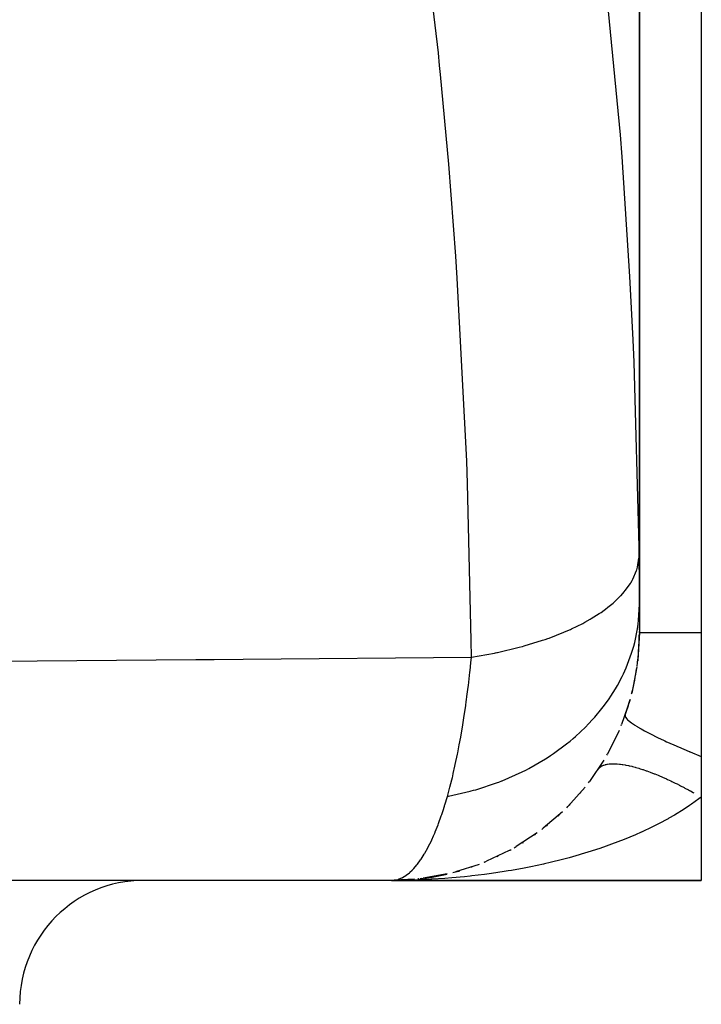
# Model space of a CAD drawing. Extents: x 24 to 894, y -423 to 283.
# Drawn here: x 389 to 417, y -414 to -375 of the extents above; entities that cross this region are included whole.
import ezdxf

# ---------------------------------------------------------------- set-up
doc = ezdxf.new("R2010")
doc.units = 0
doc.linetypes.add('DASHED', pattern=[11.05, 8.7, -2.35])
doc.layers.get('0').update_dxf_attribs({"linetype": 'CONTINUOUS'})
doc.layers.add('NEVIDI', color=4, linetype='DASHED')

msp = doc.modelspace()

# ---------------------------------------------------------------- linework, layer by layer
at = {"color": 2}
for p, q in [((414, -326.423325), (414, -398.293487)), ((414, -398.293487), (414, -326.423325)), ((414, -398.293487), (414, -326.423325)), ((416.5, -326.423325), (416.5, -399.423325)), ((414, -398.293487), (414, -399.423325)), ((414, -398.408305), (414, -398.390822)), ((414, -398.5387), (414, -398.522381)), ((414, -398.772905), (414, -398.758829)), ((414, -398.960576), (414, -398.876965)), ((414, -399.137177), (414, -399.127618)), ((413.999835, -399.480774), (413.933301, -400.572168)), ((414, -399.419147), (413.934634, -400.545616)), ((414, -399.257887), (414, -399.197512)), ((414, -399.314744), (414, -399.308825)), ((414, -399.423325), (414, -399.382635)), ((416.5, -399.423325), (416.5, -404.423325)), ((413.932213, -400.585712), (413.933301, -400.572168)), ((413.933301, -400.572168), (413.934634, -400.545616)), ((413.902836, -400.81395), (413.69354, -401.875264)), ((413.688459, -401.89997), (413.69354, -401.875264)), ((413.62875, -402.1228), (413.283427, -403.13522)), ((413.271502, -403.170224), (413.283427, -403.13522)), ((413.182673, -403.382935), (412.710111, -404.329861)), ((412.688932, -404.373321), (412.710111, -404.329861)), ((412.572563, -404.572224), (411.983749, -405.438226)), ((416.5, -404.423325), (416.5, -406.069106)), ((412.333332, -404.951035), (412.349391, -404.928597)), ((411.950981, -405.488133), (411.983749, -405.438226)), ((412.017951, -405.399315), (412.045406, -405.365442)), ((411.809206, -405.669628), (411.117089, -406.440843)), ((411.609261, -405.911711), (411.641349, -405.87652)), ((416.5, -406.069106), (416.5, -409.423325)), ((410.906418, -406.655295), (410.125309, -407.320031)), ((411.071069, -406.494392), (411.117089, -406.440843)), ((411.177883, -406.385939), (411.213587, -406.351137)), ((410.724693, -406.824575), (410.762963, -406.79144)), ((409.880078, -407.511878), (409.025897, -408.060395)), ((410.064811, -407.374304), (410.125309, -407.320031)), ((410.253711, -407.2266), (410.293568, -407.196024)), ((409.281603, -407.914772), (409.321251, -407.890984)), ((409.77253, -407.588979), (409.812768, -407.561632)), ((408.748524, -408.22398), (407.838168, -408.648939)), ((408.781135, -408.206306), (408.819344, -408.186198)), ((408.789842, -408.20156), (408.828401, -408.181212)), ((408.949998, -408.112256), (409.025897, -408.060395)), ((407.746901, -408.694826), (407.838168, -408.648939)), ((407.752027, -408.692753), (407.785064, -408.679767)), ((408.271339, -408.465209), (408.307253, -408.448763)), ((406.476647, -409.111783), (406.582963, -409.07524)), ((406.517544, -409.097726), (406.71759, -409.047223)), ((407.532456, -408.778631), (406.582963, -409.07524)), ((406.692217, -409.054107), (406.71759, -409.047223)), ((406.71759, -409.047223), (406.756968, -409.037259)), ((407.224188, -408.889296), (407.253334, -408.879654)), ((404, -409.423325), (350, -409.423325)), ((404, -409.423325), (416.5, -409.423325)), ((416.5, -409.423325), (404, -409.423325)), ((404.000007, -409.423325), (404.110261, -409.416369)), ((404.933065, -409.379699), (404.110261, -409.416369)), ((404.543584, -409.40854), (404.549043, -409.40825)), ((404.548788, -409.408264), (404.557183, -409.407848)), ((404.548788, -409.408264), (404.557183, -409.407848)), ((404.549043, -409.40825), (404.850705, -409.38337)), ((404.549043, -409.408857), (404.565581, -409.407467)), ((404.549043, -409.408857), (404.565581, -409.407467)), ((404.549043, -409.40825), (404.557442, -409.407833)), ((404.557442, -409.407833), (404.549043, -409.408535)), ((404.549043, -409.40825), (404.557442, -409.407833)), ((404.557442, -409.407833), (404.549043, -409.408535)), ((404.549043, -409.408523), (404.557183, -409.407848)), ((404.549043, -409.408523), (404.557183, -409.407848)), ((404.557183, -409.407848), (404.565581, -409.407467)), ((404.557183, -409.407848), (404.565581, -409.407467)), ((404.557442, -409.407833), (404.565844, -409.407452)), ((404.557442, -409.407833), (404.565844, -409.407452)), ((404.565581, -409.407467), (404.57398, -409.407121)), ((404.565581, -409.407467), (404.57398, -409.407121)), ((404.565844, -409.407452), (404.574247, -409.407106)), ((404.565844, -409.407452), (404.574247, -409.407106)), ((404.57398, -409.407121), (404.582381, -409.406811)), ((404.57398, -409.407121), (404.582381, -409.406811)), ((404.574247, -409.407106), (404.582651, -409.406796)), ((404.574247, -409.407106), (404.582651, -409.406796)), ((404.582381, -409.406811), (404.590783, -409.406537)), ((404.582381, -409.406811), (404.590783, -409.406537)), ((404.582651, -409.406796), (404.591058, -409.406521)), ((404.582651, -409.406796), (404.591058, -409.406521)), ((404.591058, -409.406521), (404.599466, -409.406281)), ((405.095691, -409.363141), (405.063568, -409.367236)), ((405.095269, -409.363199), (405.111915, -409.361546)), ((405.095269, -409.362935), (405.111915, -409.361546)), ((405.162388, -409.355538), (405.282372, -409.331861)), ((405.21208, -409.350782), (405.162388, -409.356065)), ((405.21208, -409.350783), (405.162388, -409.356065)), ((405.189277, -409.350232), (405.638676, -409.288244)), ((406.252898, -409.166243), (405.282372, -409.331861)), ((405.622812, -409.290771), (405.638676, -409.288244)), ((405.638676, -409.288244), (406.179408, -409.18309)), ((405.638676, -409.288244), (405.663307, -409.284561)), ((406.158644, -409.187559), (406.179408, -409.18309)), ((406.179408, -409.18309), (406.232044, -409.169802)), ((406.179408, -409.18309), (406.211653, -409.176621))]:
    msp.add_line(p, q, dxfattribs=at)
for centre, radius, start, end in [((404, -399.423325), 10, 353.527136, 359.394928), ((404, -399.423325), 10, 352.165417, 353.318707), ((404, -399.423325), 10, 353.504669, 353.520158), ((404, -399.423325), 10, 346.007826, 351.776007), ((404, -399.423325), 10, 340.528781, 344.300516), ((394, -414.423325), 5, 90, 180), ((404, -399.423325), 10, 275.231101, 275.353855), ((404, -399.423325), 10, 282.461815, 283.019919)]:
    msp.add_arc(centre, radius, start, end, dxfattribs=at)
at = {"layer": 'NEVIDI', "color": 7, "linetype": 'CONTINUOUS'}
for p, q in [((405.892811, -376.033522), (405.033323, -368.785493)), ((412.526208, -372.027051), (413.222714, -379.347182)), ((405.945362, -376.55214), (405.892811, -376.033522)), ((405.981405, -376.914586), (405.945362, -376.55214)), ((406.310699, -380.52808), (405.981405, -376.914586)), ((413.222714, -379.347182), (413.291118, -380.234548)), ((413.291118, -380.234548), (413.605585, -385.0647)), ((406.593715, -384.236526), (406.310699, -380.52808)), ((406.653518, -385.125523), (406.593715, -384.236526)), ((407.034892, -392.517027), (406.653518, -385.125523)), ((413.605585, -385.0647), (413.733637, -387.622527)), ((413.733637, -387.622527), (413.772341, -388.51794)), ((413.772341, -388.51794), (413.975429, -395.97083)), ((407.06756, -393.414566), (407.034892, -392.517027)), ((407.218044, -399.751621), (407.06756, -393.414566)), ((413.975429, -395.97083), (413.981078, -396.42225)), ((413.911482, -396.84708), (413.926623, -396.790151)), ((413.926623, -396.790151), (413.981078, -396.422249)), ((413.981078, -396.42225), (413.982933, -396.577768)), ((413.982933, -396.577768), (413.983225, -396.601692)), ((413.983225, -396.601692), (413.985408, -396.777714)), ((413.985408, -396.777714), (413.985702, -396.801072)), ((413.985702, -396.801072), (413.987873, -396.97251)), ((413.742713, -397.267673), (413.88829, -396.923536)), ((413.88829, -396.923536), (413.897289, -396.895132)), ((413.897289, -396.895132), (413.911482, -396.84708)), ((413.987873, -396.97251), (413.988161, -396.995183)), ((413.988161, -396.995183), (413.99026, -397.161256)), ((413.99026, -397.161256), (413.990535, -397.183177)), ((413.990535, -397.183177), (413.992509, -397.34332)), ((413.433344, -397.734374), (413.640438, -397.445524)), ((413.640438, -397.445524), (413.657603, -397.417831)), ((413.657603, -397.417831), (413.712552, -397.323638)), ((413.712552, -397.323638), (413.742713, -397.267673)), ((413.992509, -397.34332), (413.992763, -397.364432)), ((413.992763, -397.364432), (413.994562, -397.51853)), ((413.994562, -397.51853), (413.99479, -397.538839)), ((413.99479, -397.538839), (413.996366, -397.686924)), ((413.002516, -398.184178), (413.242384, -397.951702)), ((413.242384, -397.951702), (413.267546, -397.924989)), ((413.267546, -397.924989), (413.388587, -397.788614)), ((413.388587, -397.788614), (413.433344, -397.734374)), ((413.996366, -397.686924), (413.996561, -397.706422)), ((413.996561, -397.706422), (413.997868, -397.848581)), ((413.997868, -397.848581), (413.998023, -397.867287)), ((413.998023, -397.867287), (413.999013, -398.003561)), ((412.73309, -398.408841), (412.943732, -398.236029)), ((412.943732, -398.236029), (413.002516, -398.184178)), ((413.968052, -398.927874), (414, -398.293486)), ((413.999013, -398.003561), (413.999122, -398.02148)), ((413.999122, -398.02148), (413.999743, -398.151871)), ((413.999743, -398.151871), (413.999799, -398.168995)), ((413.999799, -398.168995), (414, -398.293487)), ((412.062619, -398.861776), (412.383693, -398.660135)), ((412.383693, -398.660135), (412.455744, -398.611348)), ((412.455744, -398.611348), (412.700371, -398.434078)), ((412.700371, -398.434078), (412.73309, -398.408841)), ((411.266532, -399.276776), (411.715586, -399.055535)), ((411.715586, -399.055535), (411.800094, -399.010374)), ((411.800094, -399.010374), (412.022848, -398.88515)), ((412.022848, -398.88515), (412.062619, -398.861776)), ((413.922213, -399.282482), (413.939525, -399.165838)), ((413.939525, -399.165838), (413.950397, -399.083712)), ((413.950397, -399.083712), (413.968052, -398.927874)), ((410.357277, -399.647369), (410.948197, -399.417031)), ((410.948197, -399.417031), (411.043986, -399.376131)), ((411.043986, -399.376131), (411.220355, -399.29791)), ((411.220355, -399.29791), (411.266532, -399.276776)), ((413.811791, -399.827686), (413.922213, -399.282482)), ((414, -399.423325), (414.02013, -399.423325)), ((414.02013, -399.423325), (414.022783, -399.423325)), ((414.022783, -399.423325), (414.038452, -399.423325)), ((414.038452, -399.423325), (414.0965, -399.423325)), ((414.0965, -399.423325), (414.102192, -399.423325)), ((414.102192, -399.423325), (414.153273, -399.423325)), ((414.153273, -399.423325), (414.228977, -399.423325)), ((414.228977, -399.423325), (414.237644, -399.423325)), ((414.237644, -399.423325), (414.342623, -399.423325)), ((414.342623, -399.423325), (414.416023, -399.423325)), ((414.416023, -399.423325), (414.427569, -399.423325)), ((414.427569, -399.423325), (414.603629, -399.423325)), ((414.603629, -399.423325), (414.655596, -399.423325)), ((414.655596, -399.423325), (414.669873, -399.423325)), ((414.669873, -399.423325), (414.932214, -399.423325)), ((414.932214, -399.423325), (414.944753, -399.423325)), ((414.944753, -399.423325), (414.961744, -399.423325)), ((414.961744, -399.423325), (415.280358, -399.423325)), ((415.280358, -399.423325), (415.29975, -399.423325)), ((415.29975, -399.423325), (415.323403, -399.423325)), ((415.323403, -399.423325), (415.658556, -399.423325)), ((415.658556, -399.423325), (415.680131, -399.423325)), ((415.680131, -399.423325), (415.77122, -399.423325)), ((415.77122, -399.423325), (416.075003, -399.423325)), ((416.075003, -399.423325), (416.098517, -399.423325)), ((416.098517, -399.423325), (416.26869, -399.423325)), ((416.26869, -399.423325), (416.5, -399.423325)), ((407.225933, -400.420095), (407.218044, -399.751621)), ((409.291923, -399.983618), (409.348735, -399.967885)), ((409.348735, -399.967885), (410.091296, -399.740027)), ((410.091296, -399.740027), (410.197148, -399.703906)), ((410.197148, -399.703906), (410.305368, -399.665952)), ((410.305368, -399.665952), (410.357277, -399.647369)), ((413.725542, -400.142093), (413.771854, -399.98091)), ((413.771854, -399.98091), (413.811791, -399.827686)), ((407.225926, -400.420095), (408.154006, -400.254484)), ((408.154006, -400.254484), (408.196087, -400.245865)), ((408.196087, -400.245865), (408.256988, -400.233213)), ((408.256988, -400.233213), (408.275715, -400.229279)), ((408.275715, -400.229279), (409.155889, -400.020377)), ((409.155889, -400.020377), (409.270369, -399.989527)), ((409.270369, -399.989527), (409.291923, -399.983618)), ((413.527256, -400.70749), (413.690087, -400.256107)), ((413.690087, -400.256107), (413.725542, -400.142093)), ((385.84654, -400.595098), (396.110047, -400.51953)), ((396.110047, -400.51953), (396.601914, -400.515529)), ((396.601914, -400.515529), (396.850695, -400.513491)), ((396.850695, -400.513491), (398.015742, -400.503828)), ((398.015742, -400.503828), (407.225937, -400.420104)), ((407.170727, -400.959546), (407.202834, -400.652866)), ((407.202834, -400.652866), (407.225926, -400.420095)), ((413.465565, -400.856127), (413.527256, -400.70749)), ((407.10245, -401.556718), (407.162956, -401.031082)), ((407.162956, -401.031082), (407.170727, -400.959546)), ((413.307284, -401.199127), (413.360346, -401.089469)), ((413.360346, -401.089469), (413.465565, -400.856127)), ((407.093965, -401.626417), (407.10245, -401.556718)), ((413.035519, -401.697819), (413.118196, -401.555691)), ((413.118196, -401.555691), (413.307284, -401.199127)), ((407.045566, -402.007542), (407.093965, -401.626417)), ((412.849531, -401.993421), (413.035519, -401.697819)), ((406.995975, -402.372141), (407.018944, -402.206296)), ((407.018944, -402.206296), (407.028144, -402.138428)), ((407.028144, -402.138428), (407.045566, -402.007542)), ((412.487339, -402.495066), (412.589822, -402.361479)), ((412.589822, -402.361479), (412.779707, -402.096987)), ((412.779707, -402.096987), (412.849531, -401.993421)), ((406.938173, -402.768564), (406.948009, -402.703097)), ((406.948009, -402.703097), (406.995975, -402.372141)), ((412.201089, -402.839787), (412.487339, -402.495066)), ((413.428091, -402.756658), (413.430915, -402.815009)), ((406.862665, -403.246786), (406.938173, -402.768564)), ((411.828302, -403.237296), (411.949326, -403.113841)), ((411.949326, -403.113841), (412.115647, -402.935574)), ((412.115647, -402.935574), (412.201089, -402.839787)), ((413.430915, -402.815009), (413.433311, -402.821203)), ((413.433311, -402.821203), (413.43705, -402.829606)), ((413.43705, -402.829606), (413.43958, -402.834711)), ((413.43958, -402.834711), (413.492281, -402.907103)), ((413.492281, -402.907103), (413.499489, -402.9149)), ((413.499489, -402.9149), (413.520345, -402.936144)), ((413.520345, -402.936144), (413.52701, -402.942596)), ((413.52701, -402.942596), (413.616868, -403.019791)), ((413.616868, -403.019791), (413.628783, -403.029082)), ((413.628783, -403.029082), (413.679646, -403.067111)), ((413.679646, -403.067111), (413.690296, -403.07479)), ((413.690296, -403.07479), (413.803029, -403.151587)), ((413.803029, -403.151587), (413.819511, -403.16226)), ((406.795394, -403.640338), (406.852221, -403.309772)), ((406.852221, -403.309772), (406.862665, -403.246786)), ((411.425103, -403.615462), (411.828302, -403.237296)), ((413.819511, -403.16226), (413.912443, -403.220446)), ((413.912443, -403.220446), (413.926882, -403.229221)), ((413.926882, -403.229221), (414.048198, -403.300673)), ((414.048198, -403.300673), (414.068989, -403.312561)), ((414.068989, -403.312561), (414.214741, -403.393514)), ((414.214741, -403.393514), (414.232828, -403.403301)), ((414.232828, -403.403301), (414.349035, -403.465024)), ((414.349035, -403.465024), (414.373885, -403.477983)), ((414.373885, -403.477983), (414.581643, -403.583523)), ((406.67661, -404.272379), (406.738236, -403.953754)), ((406.738236, -403.953754), (406.761141, -403.830328)), ((406.761141, -403.830328), (406.772193, -403.769751)), ((406.772193, -403.769751), (406.795394, -403.640338)), ((410.533558, -404.308434), (411.066929, -403.914888)), ((411.066929, -403.914888), (411.204874, -403.803233)), ((411.204874, -403.803233), (411.325297, -403.702067)), ((411.325297, -403.702067), (411.425103, -403.615462)), ((414.581643, -403.583523), (414.60321, -403.59422)), ((414.60321, -403.59422), (414.701456, -403.642407)), ((414.701456, -403.642407), (414.73001, -403.656253)), ((414.73001, -403.656253), (415.007279, -403.787424)), ((415.007279, -403.787424), (415.03162, -403.798681)), ((415.03162, -403.798681), (415.100749, -403.830446)), ((415.100749, -403.830446), (415.132608, -403.844985)), ((415.132608, -403.844985), (415.484338, -404.001714)), ((406.575899, -404.754896), (406.664951, -404.330572)), ((406.664951, -404.330572), (406.67661, -404.272379)), ((410.420959, -404.384492), (410.533558, -404.308434)), ((415.484338, -404.001714), (415.511452, -404.01353)), ((415.511452, -404.01353), (415.541363, -404.026525)), ((415.541363, -404.026525), (415.576091, -404.041559)), ((415.576091, -404.041559), (416.005297, -404.223013)), ((416.005297, -404.223013), (416.017496, -404.22806)), ((416.017496, -404.22806), (416.034298, -404.235002)), ((416.034298, -404.235002), (416.054551, -404.243356)), ((416.054551, -404.243356), (416.500006, -404.423328)), ((409.540434, -404.907797), (410.213026, -404.519126)), ((410.213026, -404.519126), (410.366154, -404.420697)), ((410.366154, -404.420697), (410.420959, -404.384492)), ((412.640627, -404.752743), (412.657775, -404.748381)), ((412.657775, -404.748381), (412.704241, -404.738307)), ((412.704241, -404.738307), (412.719323, -404.735539)), ((412.719323, -404.735539), (412.788676, -404.725573)), ((412.788676, -404.725573), (412.805029, -404.723824)), ((412.805029, -404.723824), (412.879962, -404.718365)), ((412.879962, -404.718365), (412.897565, -404.71764)), ((412.897565, -404.71764), (412.919497, -404.717008)), ((412.919497, -404.717008), (412.977949, -404.716698)), ((412.977949, -404.716698), (412.996755, -404.716995)), ((412.996755, -404.716995), (413.082444, -404.720565)), ((413.082444, -404.720565), (413.102449, -404.721885)), ((413.102449, -404.721885), (413.193268, -404.729961)), ((413.193268, -404.729961), (413.214417, -404.732301)), ((413.214417, -404.732301), (413.240432, -404.735403)), ((413.240432, -404.735403), (413.310149, -404.744868)), ((413.310149, -404.744868), (413.332404, -404.748226)), ((413.332404, -404.748226), (413.432935, -404.765267)), ((406.470009, -405.217552), (406.494622, -405.113769)), ((406.494622, -405.113769), (406.563621, -404.810767)), ((406.563621, -404.810767), (406.575899, -404.754896)), ((408.461212, -405.404244), (409.278114, -405.041868)), ((409.278114, -405.041868), (409.41679, -404.972139)), ((409.41679, -404.972139), (409.44428, -404.958013)), ((409.44428, -404.958013), (409.540434, -404.907797)), ((412.356297, -404.919893), (412.389891, -404.883591)), ((412.389891, -404.883591), (412.398206, -404.875846)), ((412.398206, -404.875846), (412.437978, -404.84381)), ((412.437978, -404.84381), (412.447684, -404.837038)), ((412.447684, -404.837038), (412.45988, -404.829017)), ((412.45988, -404.829017), (412.493561, -404.809327)), ((412.493561, -404.809327), (412.504647, -404.80354)), ((412.504647, -404.80354), (412.556562, -404.78021)), ((412.556562, -404.78021), (412.569003, -404.775424)), ((412.569003, -404.775424), (412.626783, -404.756542)), ((412.626783, -404.756542), (412.640627, -404.752743)), ((413.432935, -404.765267), (413.456244, -404.769633)), ((413.456244, -404.769633), (413.56137, -404.791107)), ((413.56137, -404.791107), (413.585698, -404.796472)), ((413.585698, -404.796472), (413.615744, -404.803294)), ((413.615744, -404.803294), (413.695259, -404.822348)), ((413.695259, -404.822348), (413.720582, -404.828709)), ((413.720582, -404.828709), (413.834345, -404.858937)), ((413.834345, -404.858937), (413.860585, -404.866277)), ((413.860585, -404.866277), (413.978333, -404.900801)), ((413.978333, -404.900801), (414.005506, -404.909123)), ((414.005506, -404.909123), (414.038921, -404.919532)), ((414.038921, -404.919532), (414.127028, -404.947876)), ((414.127028, -404.947876), (414.154988, -404.957136)), ((414.154988, -404.957136), (414.280054, -405.000042)), ((414.280054, -405.000042), (414.308779, -405.01023)), ((414.308779, -405.01023), (414.437118, -405.0572)), ((414.437118, -405.0572), (414.466564, -405.068302)), ((414.466564, -405.068302), (414.502815, -405.082131)), ((414.502815, -405.082131), (414.598079, -405.119302)), ((414.598079, -405.119302), (414.628224, -405.131309)), ((414.628224, -405.131309), (414.762564, -405.186201)), ((406.35889, -405.660169), (406.432371, -405.372113)), ((406.432371, -405.372113), (406.457122, -405.271028)), ((406.457122, -405.271028), (406.470009, -405.217552)), ((407.399949, -405.765398), (408.274091, -405.476438)), ((408.274091, -405.476438), (408.328429, -405.455866)), ((408.328429, -405.455866), (408.451297, -405.408165)), ((408.451297, -405.408165), (408.461212, -405.404244)), ((414.762564, -405.186201), (414.793309, -405.199074)), ((414.793309, -405.199074), (414.930146, -405.257719)), ((414.930146, -405.257719), (414.961562, -405.271489)), ((414.961562, -405.271489), (415.000035, -405.288505)), ((415.000035, -405.288505), (415.100836, -405.333869)), ((415.100836, -405.333869), (415.132652, -405.348419)), ((415.132652, -405.348419), (415.273983, -405.414366)), ((415.273983, -405.414366), (415.306226, -405.429705)), ((415.306226, -405.429705), (415.449249, -405.499037)), ((415.449249, -405.499037), (415.481929, -405.51517)), ((415.481929, -405.51517), (415.521967, -405.535082)), ((415.521967, -405.535082), (415.626675, -405.587905)), ((406.256468, -406.03381), (406.34537, -405.711289)), ((406.304284, -406.024912), (407.172624, -405.828243)), ((406.34537, -405.711289), (406.35889, -405.660169)), ((407.172624, -405.828243), (407.214124, -405.817133)), ((407.214124, -405.817133), (407.312461, -405.790161)), ((407.312461, -405.790161), (407.399949, -405.765398)), ((415.626675, -405.587905), (415.659648, -405.604762)), ((415.659648, -405.604762), (415.805683, -405.680688)), ((415.805683, -405.680688), (415.838901, -405.698245)), ((415.838901, -405.698245), (415.985972, -405.777234)), ((415.985972, -405.777234), (416.019365, -405.795452)), ((416.019365, -405.795452), (416.060324, -405.81794)), ((416.060324, -405.81794), (416.167158, -405.877329)), ((416.167158, -405.877329), (416.200726, -405.896208)), ((406.154156, -406.378209), (406.256464, -406.033808)), ((406.256468, -406.03381), (406.304284, -406.024912)), ((416.403501, -406.140984), (416.105033, -406.352565)), ((416.5, -406.069106), (416.403501, -406.140984)), ((406.027451, -406.769354), (406.08226, -406.604732)), ((406.08226, -406.604732), (406.137989, -406.430223)), ((406.137989, -406.430223), (406.146687, -406.402316)), ((406.146687, -406.402316), (406.154156, -406.378209)), ((415.813916, -406.544916), (415.414073, -406.789595)), ((416.027104, -406.405334), (415.813916, -406.544916)), ((416.105033, -406.352565), (416.027104, -406.405334)), ((405.897395, -407.133833), (406.010845, -406.817905)), ((406.010845, -406.817905), (406.027451, -406.769354)), ((415.156827, -406.936498), (414.766975, -407.145232)), ((415.188236, -406.91897), (415.156827, -406.936498)), ((415.414073, -406.789595), (415.188236, -406.91897)), ((405.695879, -407.631863), (405.746544, -407.513836)), ((405.746544, -407.513836), (405.759155, -407.48373)), ((405.759155, -407.48373), (405.764016, -407.472043)), ((405.764016, -407.472043), (405.880354, -407.178988)), ((405.880354, -407.178988), (405.897395, -407.133833)), ((414.079504, -407.477691), (413.839223, -407.584391)), ((414.08701, -407.474283), (414.079504, -407.477691)), ((414.529146, -407.265082), (414.08701, -407.474283)), ((414.766975, -407.145232), (414.529146, -407.265082)), ((405.487308, -408.070607), (405.609417, -407.822722)), ((405.609417, -407.822722), (405.627322, -407.784269)), ((405.627322, -407.784269), (405.695879, -407.631863)), ((413.127503, -407.87508), (412.882873, -407.966929)), ((413.381834, -407.775346), (413.127503, -407.87508)), ((413.839223, -407.584391), (413.381834, -407.775346)), ((405.343964, -408.331006), (405.468977, -408.105711)), ((405.468977, -408.105711), (405.487308, -408.070607)), ((411.922433, -408.29203), (411.658547, -408.372202)), ((412.399854, -408.137216), (411.922433, -408.29203)), ((412.659142, -408.047581), (412.399854, -408.137216)), ((412.882873, -407.966929), (412.659142, -408.047581)), ((405.049069, -408.770527), (405.178322, -408.593199)), ((405.178322, -408.593199), (405.197399, -408.565038)), ((405.197399, -408.565038), (405.279615, -408.437651)), ((405.279615, -408.437651), (405.325197, -408.36275)), ((405.325197, -408.36275), (405.339086, -408.339308)), ((405.339086, -408.339308), (405.343964, -408.331006)), ((410.407105, -408.704735), (410.179661, -408.757294)), ((410.902339, -408.582148), (410.407105, -408.704735)), ((411.171902, -408.510561), (410.902339, -408.582148)), ((411.578218, -408.395875), (411.171902, -408.510561)), ((411.658547, -408.372202), (411.578218, -408.395875)), ((404.595937, -409.217177), (404.728719, -409.113413)), ((404.728719, -409.113413), (404.748331, -409.096226)), ((404.748331, -409.096226), (404.839992, -409.009427)), ((404.839992, -409.009427), (404.879944, -408.968221)), ((404.879944, -408.968221), (404.893209, -408.954081)), ((404.893209, -408.954081), (404.899376, -408.94743)), ((404.899376, -408.94743), (405.029809, -408.794974)), ((405.029809, -408.794974), (405.049069, -408.770527)), ((408.553519, -409.069396), (408.038207, -409.146426)), ((408.704523, -409.0449), (408.553519, -409.069396)), ((408.836466, -409.02277), (408.704523, -409.0449)), ((409.348076, -408.93043), (408.836466, -409.02277)), ((409.628068, -408.875393), (409.348076, -408.93043)), ((410.132285, -408.767953), (409.628068, -408.875393)), ((410.179661, -408.757294), (410.132285, -408.767953)), ((404.526013, -409.418712), (404, -409.423325)), ((404.110261, -409.416369), (404.130589, -409.413562)), ((404.130589, -409.413562), (404.266924, -409.38239)), ((404.266924, -409.38239), (404.287075, -409.375951)), ((404.287075, -409.375951), (404.383769, -409.338443)), ((404.383769, -409.338443), (404.422201, -409.320474)), ((404.422201, -409.320474), (404.428819, -409.317203)), ((404.428819, -409.317203), (404.442167, -409.310446)), ((404.442167, -409.310446), (404.57615, -409.230783)), ((404.815457, -409.412234), (404.526013, -409.418712)), ((404.57615, -409.230783), (404.595937, -409.217177)), ((405.338959, -409.393385), (404.815457, -409.412234)), ((405.595134, -409.380797), (405.338959, -409.393385)), ((405.626716, -409.379091), (405.595134, -409.380797)), ((406.147846, -409.346039), (405.626716, -409.379091)), ((406.434326, -409.3239), (406.147846, -409.346039)), ((406.952857, -409.276566), (406.434326, -409.3239)), ((407.169945, -409.253936), (406.952857, -409.276566)), ((407.237865, -409.246511), (407.169945, -409.253936)), ((407.753798, -409.184677), (407.237865, -409.246511)), ((408.038207, -409.146426), (407.753798, -409.184677))]:
    msp.add_line(p, q, dxfattribs=at)

doc.saveas('drawing.dxf')
